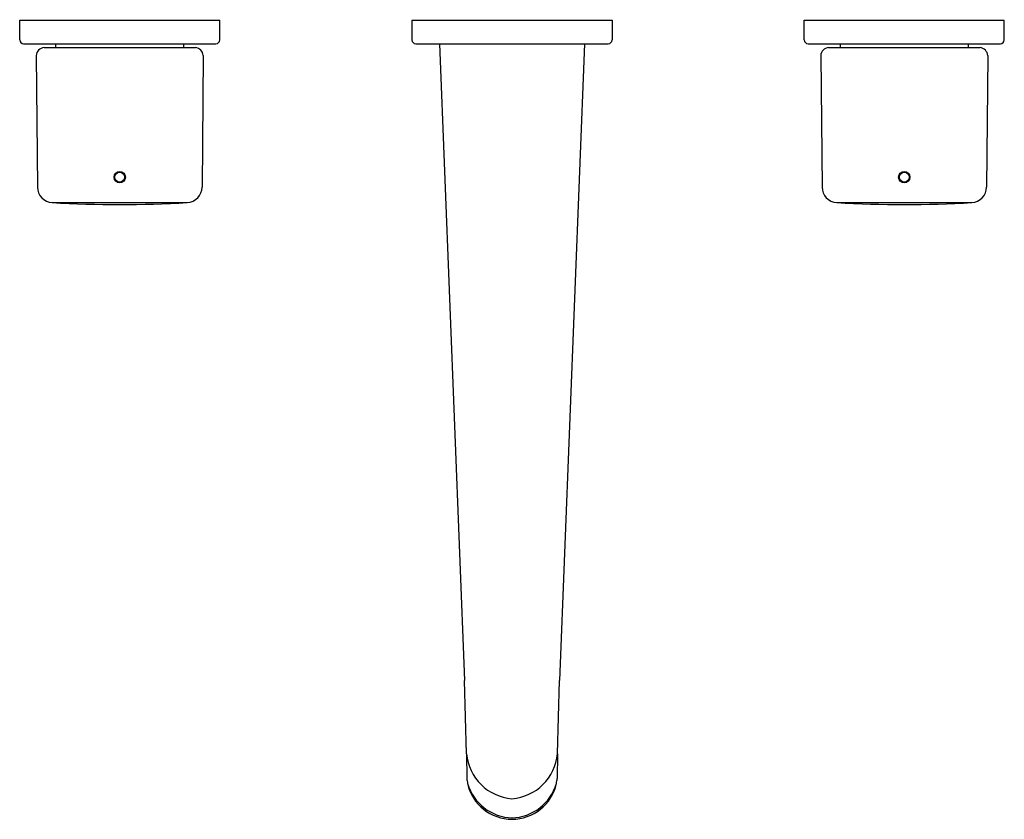
# Model space of a CAD drawing. Units: inches. Extents: x 7889.27 to 7899.15, y 1804.35 to 1812.37.
import ezdxf

# ---------------------------------------------------------------- set-up
doc = ezdxf.new("R2010")
doc.units = ezdxf.units.IN
doc.header["$LTSCALE"] = 0.64311
doc.header["$MEASUREMENT"] = 0
doc.layers.get('0').update_dxf_attribs({"color": 255, "linetype": 'CONTINUOUS'})
doc.layers.get('Defpoints').update_dxf_attribs({"linetype": 'CONTINUOUS'})
doc.styles.get("Standard").update_dxf_attribs({"font": 'txt', "width": 0.8})

msp = doc.modelspace()

# ---------------------------------------------------------------- linework, layer by layer
for p, q in [((7889.2666, 1812.3666), (7891.2745, 1812.3666)), ((7889.2666, 1812.1685), (7889.2666, 1812.3666)), ((7891.2745, 1812.1682), (7891.2745, 1812.3666)), ((7893.2036, 1812.3666), (7895.2115, 1812.3666)), ((7893.2036, 1812.3666), (7893.2036, 1812.1685)), ((7895.2115, 1812.3666), (7895.2115, 1812.1689)), ((7897.1406, 1812.3666), (7899.1485, 1812.3666)), ((7897.1406, 1812.1685), (7897.1406, 1812.3666)), ((7899.1485, 1812.1682), (7899.1485, 1812.3666)), ((7889.3048, 1812.1303), (7891.236, 1812.1303)), ((7889.511, 1812.091), (7891.0308, 1812.091)), ((7889.6308, 1812.091), (7889.6308, 1812.1303)), ((7890.9103, 1812.1303), (7890.9103, 1812.091)), ((7893.2418, 1812.1303), (7895.173, 1812.1303)), ((7893.4792, 1812.1303), (7893.731, 1805.7413)), ((7894.9359, 1812.1303), (7894.6841, 1805.7413)), ((7897.1788, 1812.1303), (7899.11, 1812.1303)), ((7897.385, 1812.091), (7898.9048, 1812.091)), ((7897.5048, 1812.091), (7897.5048, 1812.1303)), ((7898.7843, 1812.1303), (7898.7843, 1812.091)), ((7889.4324, 1812.0115), (7889.4456, 1810.6926)), ((7891.1087, 1812.0115), (7891.0972, 1810.6926)), ((7897.3064, 1812.0115), (7897.3196, 1810.6926)), ((7898.9827, 1812.0115), (7898.9712, 1810.6926)), ((7889.5923, 1810.5368), (7890.9489, 1810.5368)), ((7897.4663, 1810.5368), (7898.8229, 1810.5368)), ((7893.7509, 1805.0076), (7893.731, 1805.7413)), ((7894.6643, 1805.0076), (7894.6841, 1805.7413)), ((7893.7509, 1805.0076), (7893.7532, 1804.7603)), ((7894.6643, 1805.0076), (7894.6619, 1804.7603))]:
    msp.add_line(p, q)
for centre, radius in [((7890.2706, 1810.7918), 0.0569), ((7890.2706, 1810.7918), 0.0492), ((7898.1446, 1810.7918), 0.0569), ((7898.1446, 1810.7918), 0.0492)]:
    msp.add_circle(centre, radius)
for centre, radius, start, end in [((7889.3052, 1812.1688), 0.0385, 180.55233, 269.44701), ((7891.2363, 1812.1685), 0.0382, 269.46584, 359.46519), ((7893.2422, 1812.1689), 0.0385, 180.58969, 269.41029), ((7895.1727, 1812.1692), 0.0388, 270.38713, 359.61289), ((7897.1792, 1812.1688), 0.0385, 180.55233, 269.44701), ((7899.1103, 1812.1685), 0.0382, 269.46584, 359.46519), ((7889.5168, 1812.0067), 0.0845, 93.91139, 176.69407), ((7891.0223, 1812.0047), 0.0866, 4.50195, 84.42159), ((7897.3908, 1812.0067), 0.0845, 93.91139, 176.69407), ((7898.8963, 1812.0047), 0.0866, 4.50195, 84.42159), ((7889.6003, 1810.6912), 0.1547, 179.49552, 267.03487), ((7890.9397, 1810.6939), 0.1575, 273.33242, 359.50314), ((7897.4743, 1810.6912), 0.1547, 179.49552, 267.03487), ((7898.8137, 1810.6939), 0.1575, 273.33242, 359.50314), ((7890.2706, 1821.7031), 11.1869, 266.52376, 273.47624), ((7898.1446, 1821.7031), 11.1869, 266.52376, 273.47624), ((7894.2484, 1805.0529), 0.4996, 185.20471, 265.30876), ((7894.1667, 1805.0529), 0.4996, 274.69094, 354.79558), ((7894.1554, 1804.8036), 0.4045, 186.14768, 193.68915), ((7894.2598, 1804.8036), 0.4045, 346.31085, 353.85232), ((7894.2206, 1804.8412), 0.4772, 196.21678, 268.43551), ((7894.2078, 1804.8055), 0.456, 192.35814, 269.96787), ((7894.1946, 1804.8412), 0.4772, 271.56452, 343.78322), ((7894.2073, 1804.8055), 0.456, 270.03213, 347.64186)]:
    msp.add_arc(centre, radius, start, end)

# ---------------------------------------------------------------- texts
at = {"layer": 'Defpoints'}
for tag, p, s in [('TRADENAME', (7894.1988, 1812.3687), 'ELEVATION'), ('MODELNUMBER', (7894.1988, 1812.3704), 'K-18872T'), ('PRODUCT', (7894.1988, 1812.3671), 'BATHROOM SINK FAUCET')]:
    msp.add_attdef(tag, p, s, height=0.001, dxfattribs=at)

doc.saveas('drawing.dxf')
